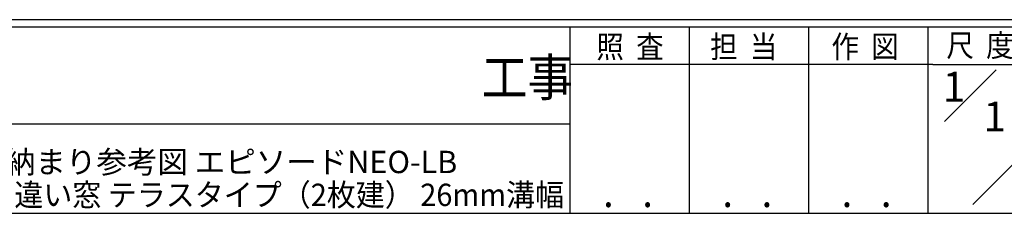
# Model space of a CAD drawing. Extents: x 0 to 1133, y 0 to 806.
# Drawn here: x 592 to 857, y 0 to 52 of the extents above; entities that cross this region are included whole.
import ezdxf
from ezdxf.enums import TextEntityAlignment as Align

# ---------------------------------------------------------------- set-up
doc = ezdxf.new("R2010")
doc.units = 0
doc.layers.add('USER1', color=3, linetype='CONTINUOUS')
doc.layers.add('YKK_ZWAK', color=7, linetype='CONTINUOUS')
doc.styles.get("Standard").update_dxf_attribs({"font": 'ROMANS.SHX', "bigfont": 'EXTFONT.SHX'})
doc.styles.add('YKK_OSSTYLE1', font='romans.shx', dxfattribs={"width": 0.9, "bigfont": 'EXTFONT.SHX'})

# ---------------------------------------------------------------- blocks, each defined once
blk = doc.blocks.new('A201')
at = {"layer": 'YKK_ZWAK', "color": 254, "linetype": 'Continuous'}
for p, q in [((571, 35), (21, 35)), ((544, 34), (21, 34)), ((389, 34), (389, 9)), ((437, 34), (437, 9)), ((21, 9), (544, 9))]:
    blk.add_line(p, q, dxfattribs=at)
at = {"layer": 'YKK_ZWAK', "color": 131, "linetype": 'Continuous'}
for p, q in [((405, 34), (405, 9)), ((421, 34), (421, 9)), ((437.7, 29), (389, 29)), ((437.7, 29), (452, 29)), ((439.26, 21.33), (446.19, 28.25)), ((297, 21), (389, 21)), ((443.05, 10.18), (449.85, 16.98))]:
    blk.add_line(p, q, dxfattribs=at)
at = {"layer": 'YKK_ZWAK', "color": 131, "linetype": 'Continuous', "style": 'YKK_OSSTYLE1', "width": 0.9}
for s, height, p in [('照  査', 3, (392.56, 29.87)), ('担  当', 3, (407.82, 29.87)), ('作  図', 3, (424.09, 29.88)), ('尺  度', 3, (439.51, 30.04)), (' ． ．', 3.5, (392.18, 9.75)), (' ． ．', 3.5, (408.18, 9.75)), (' ． ．', 3.5, (424.18, 9.75))]:
    blk.add_text(s, height=height, dxfattribs=at).set_placement(p)
at = {"layer": 'YKK_ZWAK', "color": 254, "linetype": 'Continuous', "style": 'YKK_OSSTYLE1', "width": 0.9}
blk.add_text('工事', height=5, dxfattribs=at).set_placement((377.17, 24.75))

msp = doc.modelspace()

# ---------------------------------------------------------------- block references
at = {"layer": 'YKK_ZWAK', "xscale": 2, "yscale": 2, "zscale": 2}
msp.add_blockref('A201', (-38, -18), dxfattribs=at)

# ---------------------------------------------------------------- texts
at = {"layer": 'USER1', "color": 3}
msp.add_text('1', height=8, dxfattribs=at).set_placement((840, 30))
for s, height, p in [('1', 8, (854, 26)), ('納まり参考図 エピソードNEO-LB', 6, (649.11, 13.79))]:
    msp.add_text(s, height=height, dxfattribs=at).set_placement(p, align=Align.MIDDLE_CENTER)
at = {"layer": 'USER1', "color": 3, "width": 0.95}
msp.add_text('ALC枠 引違い窓 テラスタイプ（2枚建） 26mm溝幅', height=6, dxfattribs=at).set_placement((649.11, 4.96), align=Align.MIDDLE_CENTER)

doc.saveas('drawing.dxf')
